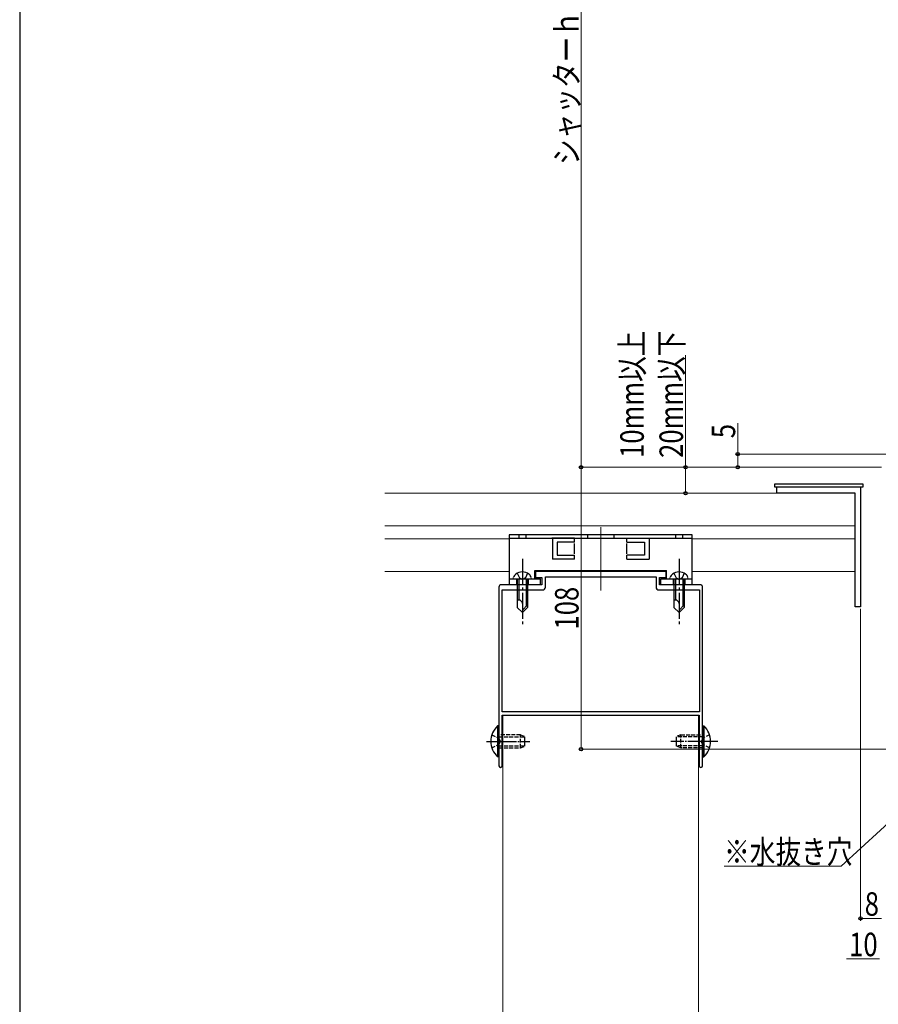
# Model space of a CAD drawing. Extents: x 0 to 1066, y 0 to 1572.
# Drawn here: x 0 to 329, y 559 to 936 of the extents above; entities that cross this region are included whole.
import ezdxf

# ---------------------------------------------------------------- set-up
doc = ezdxf.new("R2010")
doc.units = 0
doc.linetypes.add('YCENTER_1', pattern=[13, 10, -1, 1, -1])
doc.linetypes.add('YHIDDEN_1', pattern=[4, 3, -1])
for name, color, linetype, lineweight in [('YKK_11', 7, 'CONTINUOUS', 30), ('YKK_12', 2, 'CONTINUOUS', 13), ('YKK_13', 4, 'CONTINUOUS', 30), ('YKK_D', 6, 'CONTINUOUS', 13), ('YKK_ZWAK', 7, 'CONTINUOUS', 30)]:
    doc.layers.add(name, color=color, linetype=linetype, lineweight=lineweight)
doc.styles.add('text-b', font='extslim2.shx', dxfattribs={"width": 0.8, "bigfont": 'extfont2.shx'})

msp = doc.modelspace()

# ---------------------------------------------------------------- linework, layer by layer
at = {"layer": 'YKK_11', "linetype": 'ByBlock', "lineweight": -2, "ltscale": 0.5}
for p, q in [((290, 755), (290, 757.5)), ((290, 757.5), (322, 757.5)), ((320, 755), (290, 755)), ((320, 711.5), (320, 755)), ((322, 757.5), (322, 711.5)), ((247.5, 725), (197.5, 725)), ((197.5, 725), (197.5, 722.7)), ((247.5, 722.7), (247.5, 725)), ((197.5, 722.7), (200, 722.7)), ((200, 722.7), (200, 720)), ((201.3, 719), (201.3, 723)), ((201.3, 723), (243.7, 723)), ((243.7, 723), (243.7, 719)), ((245, 720), (245, 722.7)), ((245, 722.7), (247.5, 722.7)), ((183.5, 719), (183.5, 660.46)), ((200, 720), (184.5, 720)), ((184.7, 671.3), (184.7, 718)), ((184.7, 718), (200.3, 718)), ((244.7, 718), (260.3, 718)), ((260.5, 720), (245, 720)), ((260.3, 718), (260.3, 671.3)), ((261.5, 660.46), (261.5, 719)), ((322, 711.5), (320, 711.5)), ((260.3, 671.3), (184.7, 671.3)), ((184.8, 670), (260.2, 670)), ((184.8, 650.65), (184.8, 670)), ((260.2, 670), (260.2, 650.65)), ((183.5, 660.46), (183.62, 660.27)), ((183.62, 660.27), (183.62, 659.72)), ((261.38, 660.27), (261.5, 660.46)), ((261.38, 659.72), (261.38, 660.27)), ((183.62, 659.72), (183.5, 659.54)), ((183.5, 659.54), (183.5, 650.65)), ((261.5, 659.54), (261.38, 659.72)), ((261.5, 650.65), (261.5, 659.54))]:
    msp.add_line(p, q, dxfattribs=at)
for centre, radius, start, end in [((184.5, 719), 1, 90, 180), ((200.3, 719), 1, 270, 360), ((244.7, 719), 1, 180, 270), ((260.5, 719), 1, 0, 90), ((184.15, 650.65), 0.65, 180, 0), ((260.85, 650.65), 0.65, 180, 0)]:
    msp.add_arc(centre, radius, start, end, dxfattribs=at)
at = {"layer": 'YKK_12'}
for p, q in [((139.81, 755), (320, 755)), ((320, 755), (320, 725)), ((139.81, 742.5), (320, 742.5)), ((222.5, 742.09), (222.5, 717.71)), ((222.5, 742.09), (222.5, 717.71)), ((139.81, 737.5), (187.5, 737.5)), ((257.5, 737.5), (320, 737.5)), ((139.81, 725), (187.5, 725)), ((197.25, 725), (247.75, 725)), ((197.25, 725), (247.75, 725)), ((257.5, 725), (320, 725))]:
    msp.add_line(p, q, dxfattribs=at)
at = {"layer": 'YKK_12', "linetype": 'Continuous', "ltscale": 0.5}
for p, q in [((185, 670), (185, 523.45)), ((260, 670), (185, 670)), ((260, 670), (260, 523.45))]:
    msp.add_line(p, q, dxfattribs=at)
at = {"layer": 'YKK_13', "linetype": 'Continuous', "ltscale": 1.5}
for p, q in [((323, 758.5), (289, 758.5)), ((289, 758.5), (289, 757.5)), ((323, 757.5), (323, 758.5)), ((289, 757.5), (323, 757.5))]:
    msp.add_line(p, q, dxfattribs=at)
at = {"layer": 'YKK_13'}
for p, q in [((257.5, 739.1), (187.5, 739.1)), ((187.5, 739.1), (187.5, 737.8)), ((187.5, 737.8), (187.5, 720.1)), ((187.5, 737.8), (257.5, 737.8)), ((212.5, 737.8), (203.73, 737.8)), ((204, 737.8), (204, 729.8)), ((212.5, 736.3), (205.76, 736.3)), ((212.5, 736.3), (205.76, 736.3)), ((205.76, 736.3), (205.76, 731.3)), ((212.5, 736.3), (212.5, 737.8)), ((212.5, 731.8), (212.5, 735.8)), ((232.5, 737.8), (241.27, 737.8)), ((232.5, 736.3), (232.5, 737.8)), ((232.5, 736.3), (239.25, 736.3)), ((232.5, 736.3), (239.25, 736.3)), ((232.5, 731.8), (232.5, 735.8)), ((239.25, 736.3), (239.25, 731.3)), ((241, 737.8), (241, 729.8)), ((257.5, 737.8), (257.5, 739.1)), ((257.5, 720.1), (257.5, 737.8)), ((212.5, 729.8), (204, 729.8)), ((205.76, 731.3), (212.5, 731.3)), ((212.5, 729.8), (212.5, 731.3)), ((232.5, 729.8), (232.5, 731.3)), ((239.25, 731.3), (232.5, 731.3)), ((232.5, 729.8), (241, 729.8)), ((197.25, 722.3), (197.25, 725.4)), ((197.25, 725.4), (247.75, 725.4)), ((247.75, 722.3), (247.75, 725.4)), ((187.5, 722.3), (199.5, 722.3)), ((199.5, 720.1), (199.5, 722.3)), ((245.5, 722.3), (257.5, 722.3)), ((245.5, 720.1), (245.5, 722.3)), ((187.5, 720.1), (199.5, 720.1)), ((245.5, 720.1), (257.5, 720.1))]:
    msp.add_line(p, q, dxfattribs=at)
at = {"layer": 'YKK_13', "linetype": 'YHIDDEN_1', "ltscale": 0.5}
for p, q in [((191.15, 739.1), (191.15, 737.8)), ((193.85, 739.1), (193.85, 737.8)), ((217.5, 739.1), (217.5, 737.8)), ((227.5, 739.1), (227.5, 737.8)), ((251.15, 739.1), (251.15, 737.8)), ((253.85, 739.1), (253.85, 737.8)), ((180.78, 662.45), (183.45, 661.15)), ((183.45, 661.15), (184.06, 660)), ((183.45, 658.85), (184.06, 660)), ((191.8, 662.5), (183.5, 662.5)), ((183.5, 661.75), (193.5, 661.75)), ((191.8, 657.5), (191.8, 662.5)), ((191.8, 662.5), (193.5, 661.8)), ((193.5, 658.2), (193.5, 661.8)), ((253.2, 662.5), (251.5, 661.8)), ((251.5, 658.2), (251.5, 661.8)), ((261.5, 661.75), (251.5, 661.75)), ((253.2, 662.5), (261.5, 662.5)), ((253.2, 657.5), (253.2, 662.5)), ((261.55, 661.15), (260.94, 660)), ((261.55, 658.85), (260.94, 660)), ((264.22, 662.45), (261.55, 661.15)), ((180.78, 657.55), (183.45, 658.85)), ((183.5, 658.25), (193.5, 658.25)), ((183.5, 657.5), (191.8, 657.5)), ((191.8, 657.5), (193.5, 658.2)), ((261.5, 658.25), (251.5, 658.25)), ((253.2, 657.5), (251.5, 658.2)), ((261.5, 657.5), (253.2, 657.5)), ((264.22, 657.55), (261.55, 658.85))]:
    msp.add_line(p, q, dxfattribs=at)
at = {"layer": 'YKK_13', "linetype": 'YCENTER_1'}
for p, q in [((192.5, 729.9), (192.5, 704.3)), ((252.5, 729.9), (252.5, 704.3))]:
    msp.add_line(p, q, dxfattribs=at)
at = {"layer": 'YKK_13', "linetype": 'YHIDDEN_1'}
for p, q in [((190.5, 724.39), (191.35, 722.65)), ((194.5, 724.39), (193.65, 722.65)), ((250.5, 724.39), (251.35, 722.65)), ((254.5, 724.39), (253.65, 722.65)), ((190.25, 722.3), (190.25, 720.1)), ((191.35, 722.65), (192.5, 722.04)), ((193.65, 722.65), (192.5, 722.04)), ((194.75, 722.3), (194.75, 720.1)), ((250.25, 722.3), (250.25, 720.1)), ((251.35, 722.65), (252.5, 722.04)), ((253.65, 722.65), (252.5, 722.04)), ((254.75, 722.3), (254.75, 720.1))]:
    msp.add_line(p, q, dxfattribs=at)
at = {"layer": 'YKK_13', "linetype": 'Continuous'}
for p, q in [((189, 722.3), (189.14, 722.81)), ((189, 722.3), (196, 722.3)), ((190.5, 722.3), (190.5, 711.3)), ((191.1, 722.3), (191.1, 714.1)), ((193.9, 722.3), (193.9, 711.7)), ((194.5, 722.3), (194.5, 711.3)), ((196, 722.3), (195.86, 722.81)), ((249, 722.3), (249.14, 722.81)), ((249, 722.3), (256, 722.3)), ((250.5, 722.3), (250.5, 711.3)), ((251.1, 722.3), (251.1, 714.1)), ((253.9, 722.3), (253.9, 711.7)), ((254.5, 722.3), (254.5, 711.3)), ((256, 722.3), (255.86, 722.81)), ((191.1, 714.1), (190.5, 714.1)), ((251.1, 714.1), (250.5, 714.1)), ((190.5, 711.3), (192.5, 709.3)), ((194.5, 712.3), (192.5, 710.3)), ((194.5, 711.3), (192.5, 709.3)), ((250.5, 711.3), (252.5, 709.3)), ((254.5, 712.3), (252.5, 710.3)), ((254.5, 711.3), (252.5, 709.3))]:
    msp.add_line(p, q, dxfattribs=at)
at = {"layer": 'YKK_13', "linetype": 'Continuous', "ltscale": 0.5}
for p, q in [((182.99, 665.9), (182.99, 654.1)), ((183.5, 665.9), (182.99, 665.9)), ((183.5, 665.9), (183.5, 654.1)), ((261.5, 665.9), (261.5, 654.1)), ((261.5, 665.9), (262.01, 665.9)), ((262.01, 665.9), (262.01, 654.1)), ((183.5, 662.5), (183.5, 657.5)), ((261.5, 662.5), (261.5, 657.5)), ((183.5, 654.1), (182.99, 654.1)), ((261.5, 654.1), (262.01, 654.1))]:
    msp.add_line(p, q, dxfattribs=at)
at = {"layer": 'YKK_13', "linetype": 'YCENTER_1', "ltscale": 0.5}
for p, q in [((178.71, 660), (195.38, 660)), ((267.37, 660), (249.23, 660))]:
    msp.add_line(p, q, dxfattribs=at)
at = {"layer": 'YKK_13', "linetype": 'Continuous'}
for centre, radius, start, end in [((191.36, 722.22), 2.3, 126.8841, 165), ((192.5, 720.7), 4.2, 53.1159, 126.8841), ((193.64, 722.22), 2.3, 15, 53.1159), ((251.36, 722.22), 2.3, 126.8841, 165), ((252.5, 720.7), 4.2, 53.1159, 126.8841), ((253.64, 722.22), 2.3, 15, 53.1159), ((191.17, 712.77), 1.33, 0, 92.866), ((251.17, 712.77), 1.33, 0, 92.866)]:
    msp.add_arc(centre, radius, start, end, dxfattribs=at)
at = {"layer": 'YKK_13', "linetype": 'Continuous', "ltscale": 0.5}
for centre, start, end in [((188.42, 660), 132.6168, 227.3832), ((256.58, 660), 312.6168, 47.3832)]:
    msp.add_arc(centre, 8.02, start, end, dxfattribs=at)
at = {"layer": 'YKK_D', "ltscale": 1.5}
for p, q in [((215, 1105), (215, 765)), ((275, 770), (275, 781.9)), ((509.3, 770), (274, 770)), ((275, 765), (275, 770)), ((330, 765), (214, 765)), ((330, 765), (214, 765)), ((215, 765), (215, 657)), ((330, 765), (274, 765)), ((339.3, 657), (214, 657)), ((363.75, 657.28), (314.58, 612.21)), ((314.58, 612.21), (269.75, 612.21)), ((329.2, 576.71), (316.64, 576.71))]:
    msp.add_line(p, q, dxfattribs=at)
at = {"layer": 'YKK_D'}
for p, q in [((255, 765), (255, 807.95)), ((330, 765), (254, 765)), ((255, 755), (255, 765)), ((289.3, 755), (254, 755)), ((322, 710.8), (322, 591.21)), ((330, 592.21), (322, 592.21))]:
    msp.add_line(p, q, dxfattribs=at)
at = {"layer": 'YKK_D', "linetype": 'ByBlock', "lineweight": -2}
for centre, radius in [((275, 770), 0.638), ((215, 765), 0.638), ((215, 765), 0.637), ((255, 765), 0.638), ((275, 765), 0.637), ((255, 755), 0.637), ((215, 657), 0.637), ((322, 592.21), 0.637)]:
    msp.add_circle(centre, radius, dxfattribs=at)
at = {"layer": 'YKK_ZWAK'}
msp.add_line((0, 1530), (0, 0), dxfattribs=at)

# ---------------------------------------------------------------- texts
at = {"layer": 'YKK_D', "style": 'text-b', "width": 0.8}
for s, p in [('シャッターｈ＝サッシH+10', (214, 880.76)), ('10mm以上', (239, 768.55)), ('20mm以下', (254, 768.55)), ('5', (274, 776.1)), ('108', (214, 702.84))]:
    msp.add_text(s, height=9, rotation=90, dxfattribs=at).set_placement(p)
for s, p in [('※水抜き穴', (269.75, 613.21)), ('8', (323.6, 593.21)), ('10', (317.64, 577.71))]:
    msp.add_text(s, height=9, dxfattribs=at).set_placement(p)

doc.saveas('drawing.dxf')
